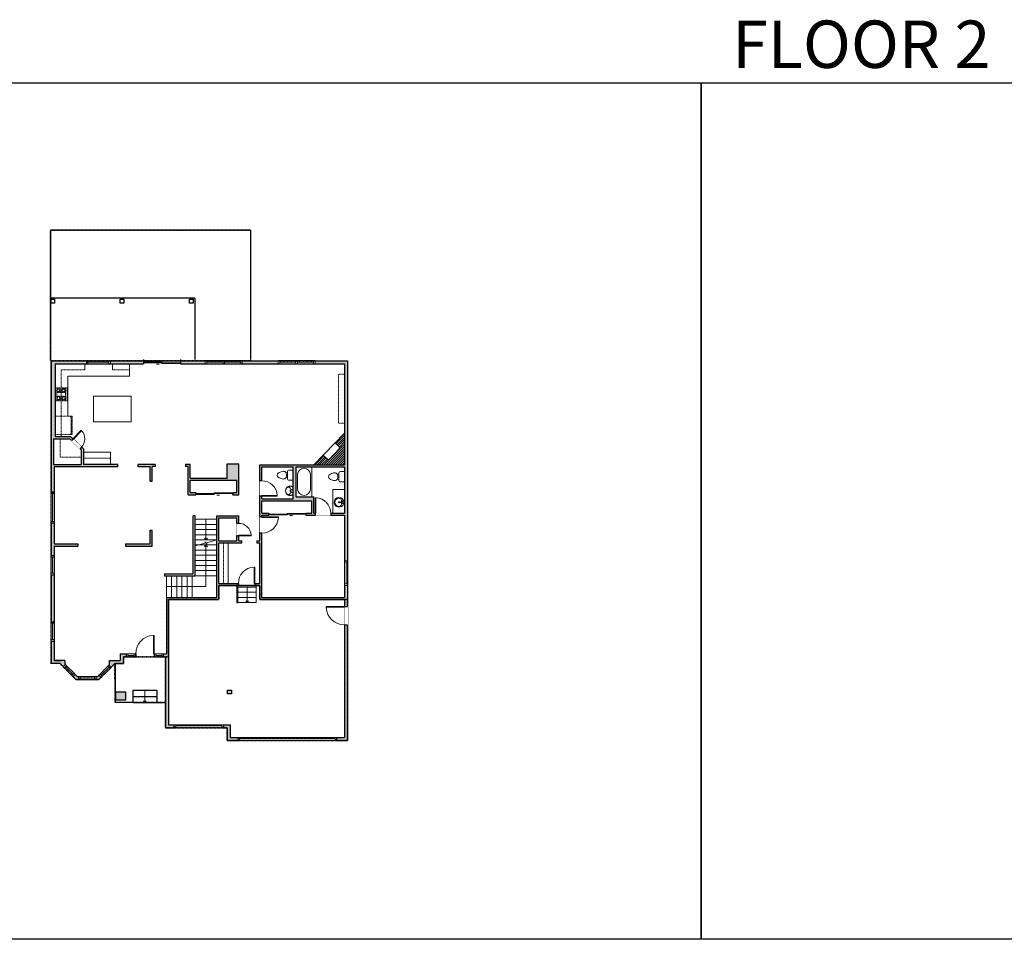
# Model space of a CAD drawing. Units: inches. Extents: x -1876 to 4124, y -3271 to -1480.
# Drawn here: x 796 to 2714, y -3271 to -1480 of the extents above; entities that cross this region are included whole.
import ezdxf

# ---------------------------------------------------------------- set-up
doc = ezdxf.new("R2010")
doc.units = ezdxf.units.IN
doc.linetypes.add('Dash', pattern=[0.23622, 0.11811, -0.11811])
doc.linetypes.add('DASHED2', pattern=[0.375, 0.25, -0.125])
doc.layers.get('0').update_dxf_attribs({"color": 255})
doc.layers.get('Defpoints').update_dxf_attribs({"color": 6, "linetype": 'Dash'})
for name, color, linetype, lineweight in [('A-DOOR&WINDOWS', 4, 'Continuous', 9), ('A-OBJECT', 2, 'Continuous', 9), ('A-STAIRS', 1, 'Continuous', 15)]:
    doc.layers.add(name, color=color, linetype=linetype, lineweight=lineweight)
doc.layers.add('A-WALL', color=252, linetype='Continuous')
doc.styles.get("Standard").update_dxf_attribs({"font": 'arial.ttf'})

# ---------------------------------------------------------------- blocks, each defined once
blk = doc.blocks.new('blocks$0$Toilet-Domestic-2D - Toilet-Domestic-2D-1228486-SUBSTRUCTURE Copy 1')
at = {"layer": 'A-OBJECT', "color": 0, "linetype": 'ByBlock', "lineweight": -2}
for p, q in [((-186, 545), (-190, 495)), ((-190, 495), (-188, 469)), ((-172, 596), (-186, 545)), ((-154, 647), (-172, 596)), ((-130, 698), (-154, 647)), ((-95, 749), (-130, 698)), ((-70, 774), (-95, 749)), ((-48, 787), (-70, 774)), ((-13, 799), (-48, 787)), ((13, 799), (-13, 799)), ((48, 787), (13, 799)), ((70, 774), (48, 787)), ((95, 749), (70, 774)), ((130, 698), (95, 749)), ((154, 647), (130, 698)), ((172, 596), (154, 647)), ((186, 545), (172, 596)), ((190, 495), (186, 545)), ((188, 469), (190, 495)), ((-253, 0), (-253, 196)), ((-188, 469), (-184, 444)), ((-184, 444), (-177, 418)), ((-177, 418), (-163, 393)), ((-163, 393), (-132, 368)), ((-159, 291), (159, 291)), ((-132, 368), (-97, 355)), ((-123, 291), (-132, 368)), ((-97, 355), (-25, 342)), ((-25, 342), (25, 342)), ((25, 342), (97, 355)), ((97, 355), (132, 368)), ((123, 291), (132, 368)), ((132, 368), (163, 393)), ((163, 393), (177, 418)), ((177, 418), (184, 444)), ((184, 444), (188, 469)), ((253, 196), (253, 0))]:
    blk.add_line(p, q, dxfattribs=at)
blk.add_lwpolyline([(253, 0), (-253, 0)], dxfattribs=at)
for centre, start, end in [((-159, 196), 90, 180), ((159, 196), 0, 90)]:
    blk.add_arc(centre, 94.6, start, end, dxfattribs=at)
blk = doc.blocks.new('*U230')
at = {"color": 0, "linetype": 'ByBlock', "lineweight": -2}
for p, q in [((36, 0), (0, 0)), ((0, 0), (0, -69.6)), ((36, 0), (36, -69.6)), ((3, -18), (3, -51.6)), ((18, -3), (18, -3)), ((33, -18), (33, -51.6)), ((18, -66.6), (18, -66.6)), ((0, -69.6), (36, -69.6))]:
    blk.add_line(p, q, dxfattribs=at)
for centre, start, end in [((18, -18), 90, 180), ((18, -18), 0, 90), ((18, -51.6), 180, 270), ((18, -51.6), 270, 0)]:
    blk.add_arc(centre, 15, start, end, dxfattribs=at)
blk = doc.blocks.new('*U167')
blk.add_wipeout([(0, 30), (0, -195), (1238, -195), (1238, 30)]).dxf.layer = 'A-DOOR&WINDOWS'
at = {"color": 0, "linetype": 'ByBlock', "lineweight": -2, "transparency": 33554687}
blk.add_lwpolyline([(51, 1237), (0, 1237), (0, 0), (51, 0)], close=True, dxfattribs=at)
blk.add_arc((0, 0), 1238, 0, 86.82115, dxfattribs=at)
at = {"layer": 'A-WALL', "transparency": 33554687}
for points in [[(0, 0), (0, -165)], [(1238, 0), (1238, -165)]]:
    blk.add_lwpolyline(points, dxfattribs=at)
blk = doc.blocks.new('A$C178D0859')
for p, q in [((-0.239, 0), (0.239, 0)), ((-0.217, -0.03), (0.217, -0.03))]:
    blk.add_line(p, q)
at = {"linetype": 'DASHED2', "ltscale": 0.06}
for centre in [(-0.079, -0.072), (0.079, -0.072)]:
    blk.add_circle(centre, 0.02, dxfattribs=at)
for radius in [0.025, 0.015]:
    blk.add_circle((0, -0.182), radius)
for centre, radius, start, end in [((0, -0.182), 0.3, 142.72385, 37.27615), ((0, -0.182), 0.29, 173.75187, 224.02662), ((0, -0.241), 0.303, 135.74849, 162.53318), ((0, -0.182), 0.29, 315.97338, 6.24813), ((0, -0.241), 0.303, 17.46682, 44.25151)]:
    blk.add_arc(centre, radius, start, end)
blk.add_ellipse((0, -0.306), major_axis=(-0.236, 0), ratio=0.703116)
blk = doc.blocks.new('*U171')
blk.add_wipeout([(0, 30), (0, -195), (1321, -195), (1321, 30)]).dxf.layer = 'A-DOOR&WINDOWS'
at = {"color": 0, "linetype": 'ByBlock', "lineweight": -2, "transparency": 33554687}
blk.add_lwpolyline([(51, 1319), (0, 1319), (0, 0), (51, 0)], close=True, dxfattribs=at)
blk.add_arc((0, 0), 1321, 0, 86.82115, dxfattribs=at)
at = {"layer": 'A-WALL', "transparency": 33554687}
for points in [[(0, 0), (0, -165)], [(1321, 0), (1321, -165)]]:
    blk.add_lwpolyline(points, dxfattribs=at)
blk = doc.blocks.new('*U231')
at = {"layer": 'A-OBJECT', "color": 0, "linetype": 'ByBlock', "lineweight": -2, "transparency": 33554687}
for p, q in [((-36.3, -30.3), (-36.3, -32.3)), ((-34.8, -30.5), (-35.5, -32.4)), ((-1.5, -30.5), (-0.8, -32.4)), ((0, -30.3), (0, -32.3))]:
    blk.add_line(p, q, dxfattribs=at)
blk.add_lwpolyline([(0, -31), (0, 0), (-36.2, 0), (-36.3, -31)], close=True, dxfattribs=at)
for points in [[(-36.3, -31.8), (-36.3, -32.8, 0.414214), (-36, -33), (-18.6, -33, 0.414214), (-18.3, -32.8), (-18.3, -31.8, 0.414214), (-18.6, -31.5), (-35.2, -31.5)], [(0, -31.8), (0, -32.8, -0.414214), (-0.3, -33), (-17.7, -33, -0.414214), (-18, -32.8), (-18, -31.8, -0.414214), (-17.7, -31.5), (-1.1, -31.5)]]:
    blk.add_lwpolyline(points, format="xyb", dxfattribs=at)
for centre, radius in [((-35.5, -30.3), 0.748), ((-35.9, -32.3), 0.394), ((-35.9, -32.3), 0.118), ((-35.5, -30.3), 0.118), ((-0.8, -30.3), 0.748), ((-0.8, -30.3), 0.118), ((-0.4, -32.3), 0.394), ((-0.4, -32.3), 0.118)]:
    blk.add_circle(centre, radius, dxfattribs=at)
blk = doc.blocks.new('*U76')
at = {"layer": 'A-OBJECT', "linetype": 'ByBlock', "lineweight": -2}
for p, q in [((-10, 162), (-10, 51)), ((10, 162), (10, 51))]:
    blk.add_line(p, q, dxfattribs=at)
for centre, radius, start, end in [((0, 0), 241, 90, 270), ((0, 0), 201, 165.3071, 14.6929), ((-95, 19), 105, 120.7927, 162.1904), ((0, -318), 452, 91.2067, 109.2086), ((-51, 162), 12.7, 360, 180), ((-51, 162), 12.7, 180, 360), ((0, 0), 20.6, 360, 180), ((0, 162), 9.52, 360, 180), ((0, 51), 9.52, 180, 360), ((0, 0), 241, 270, 90), ((0, -318), 452, 70.7914, 88.7933), ((51, 162), 12.7, 0, 180), ((51, 162), 12.7, 180, 360), ((95, 19), 105, 17.8096, 59.2073), ((0, 0), 20.6, 180, 360)]:
    blk.add_arc(centre, radius, start, end, dxfattribs=at)
blk = doc.blocks.new('*U254')
at = {"color": 252}
blk.add_wipeout([(37.5, 0), (37.5, -6), (0, -6), (0, 0)], dxfattribs=at)
at = {"color": 4}
for points in [[(3, -6), (3, -3.7), (3, -3.7), (3, -2.3), (3, -2.3), (3, 0), (0, 0), (0, -6)], [(34.5, -6), (34.5, -3.7), (34.5, -3.7), (34.5, -2.3), (34.5, -2.3), (34.5, 0), (37.5, 0), (37.5, -6)]]:
    blk.add_lwpolyline(points, close=True, dxfattribs=at)
at = {"color": 9}
for points in [[(3, 0), (34.5, 0)], [(3, -6), (34.5, -6)]]:
    blk.add_lwpolyline(points, dxfattribs=at)
blk.add_lwpolyline([(3, -3), (34.5, -3), (34.5, -3), (3, -3)], close=True, dxfattribs=at)
at = {"layer": 'A-WALL'}
for points in [[(0, 0), (0, -6)], [(37.5, 0), (37.5, -6)]]:
    blk.add_lwpolyline(points, dxfattribs=at)
blk = doc.blocks.new('*U242')
at = {"color": 0, "linetype": 'ByBlock', "lineweight": -2}
for p, q in [((81, 77), (81, 0)), ((81, 0), (0, 0))]:
    blk.add_line(p, q, dxfattribs=at)
at = {"color": 0, "linetype": 'ByBlock', "lineweight": -2, "transparency": 33554687}
blk.add_lwpolyline([(3.5, 2.7), (0, 0), (3.5, -2.7)], dxfattribs=at)
blk = doc.blocks.new('*U243')
at = {"color": 0, "linetype": 'ByBlock', "lineweight": -2}
blk.add_line((40, 0), (0, 0), dxfattribs=at)
at = {"color": 0, "linetype": 'ByBlock', "lineweight": -2, "transparency": 33554687}
blk.add_lwpolyline([(3.5, 2.7), (0, 0), (3.5, -2.7)], dxfattribs=at)
blk = doc.blocks.new('*U253')
at = {"color": 252}
blk.add_wipeout([(18, 0), (18, -6), (0, -6), (0, 0)], dxfattribs=at)
at = {"color": 4}
for points in [[(3, -6), (3, -3.7), (3, -3.7), (3, -2.3), (3, -2.3), (3, 0), (0, 0), (0, -6)], [(15, -6), (15, -3.7), (15, -3.7), (15, -2.3), (15, -2.3), (15, 0), (18, 0), (18, -6)]]:
    blk.add_lwpolyline(points, close=True, dxfattribs=at)
at = {"color": 9}
for points in [[(3, 0), (15, 0)], [(3, -6), (15, -6)]]:
    blk.add_lwpolyline(points, dxfattribs=at)
blk.add_lwpolyline([(3, -3), (15, -3), (15, -3), (3, -3)], close=True, dxfattribs=at)
at = {"layer": 'A-WALL'}
for points in [[(0, 0), (0, -6)], [(18, 0), (18, -6)]]:
    blk.add_lwpolyline(points, dxfattribs=at)
blk = doc.blocks.new('*U245')
blk.add_wipeout([(0, 30), (0, -278), (1486, -278), (1486, 30)]).dxf.layer = 'A-DOOR&WINDOWS'
at = {"color": 0, "linetype": 'ByBlock', "lineweight": -2, "transparency": 33554687}
blk.add_lwpolyline([(51, 1485), (0, 1485), (0, 0), (51, 0)], close=True, dxfattribs=at)
blk.add_arc((0, 0), 1486, 0, 86.82115, dxfattribs=at)
at = {"layer": 'A-WALL', "transparency": 33554687}
for points in [[(0, 0), (0, -248)], [(1486, 0), (1486, -248)]]:
    blk.add_lwpolyline(points, dxfattribs=at)
blk = doc.blocks.new('*U246')
at = {"color": 252}
blk.add_wipeout([(34, 0), (34, -6), (0, -6), (0, 0)], dxfattribs=at)
at = {"color": 4}
for points in [[(3, -6), (3, -3.7), (3, -3.7), (3, -2.3), (3, -2.3), (3, 0), (0, 0), (0, -6)], [(31, -6), (31, -3.7), (31, -3.7), (31, -2.3), (31, -2.3), (31, 0), (34, 0), (34, -6)]]:
    blk.add_lwpolyline(points, close=True, dxfattribs=at)
at = {"color": 9}
for points in [[(3, 0), (31, 0)], [(3, -6), (31, -6)]]:
    blk.add_lwpolyline(points, dxfattribs=at)
blk.add_lwpolyline([(3, -3), (31, -3), (31, -3), (3, -3)], close=True, dxfattribs=at)
at = {"layer": 'A-WALL'}
for points in [[(0, 0), (0, -6)], [(34, 0), (34, -6)]]:
    blk.add_lwpolyline(points, dxfattribs=at)
blk = doc.blocks.new('*U251')
at = {"color": 252}
blk.add_wipeout([(27.6, 0), (27.6, -6), (0, -6), (0, 0)], dxfattribs=at)
at = {"color": 4}
for points in [[(3, -6), (3, -3.7), (3, -3.7), (3, -2.3), (3, -2.3), (3, 0), (0, 0), (0, -6)], [(24.6, -6), (24.6, -3.7), (24.6, -3.7), (24.6, -2.3), (24.6, -2.3), (24.6, 0), (27.6, 0), (27.6, -6)]]:
    blk.add_lwpolyline(points, close=True, dxfattribs=at)
at = {"color": 9}
for points in [[(3, 0), (24.6, 0)], [(3, -6), (24.6, -6)]]:
    blk.add_lwpolyline(points, dxfattribs=at)
blk.add_lwpolyline([(3, -3), (24.6, -3), (24.6, -3), (3, -3)], close=True, dxfattribs=at)
at = {"layer": 'A-WALL'}
for points in [[(0, 0), (0, -6)], [(27.6, 0), (27.6, -6)]]:
    blk.add_lwpolyline(points, dxfattribs=at)
blk = doc.blocks.new('*U252')
at = {"color": 252}
blk.add_wipeout([(26.9, 0), (26.9, -6), (0, -6), (0, 0)], dxfattribs=at)
at = {"color": 4}
for points in [[(3, -6), (3, -3.7), (3, -3.7), (3, -2.3), (3, -2.3), (3, 0), (0, 0), (0, -6)], [(23.9, -6), (23.9, -3.7), (23.9, -3.7), (23.9, -2.3), (23.9, -2.3), (23.9, 0), (26.9, 0), (26.9, -6)]]:
    blk.add_lwpolyline(points, close=True, dxfattribs=at)
at = {"color": 9}
for points in [[(3, 0), (23.9, 0)], [(3, -6), (23.9, -6)]]:
    blk.add_lwpolyline(points, dxfattribs=at)
blk.add_lwpolyline([(3, -3), (23.9, -3), (23.9, -3), (3, -3)], close=True, dxfattribs=at)
at = {"layer": 'A-WALL'}
for points in [[(0, 0), (0, -6)], [(26.9, 0), (26.9, -6)]]:
    blk.add_lwpolyline(points, dxfattribs=at)
blk = doc.blocks.new('*U247')
at = {"color": 252}
blk.add_wipeout([(60, 0), (60, -6), (0, -6), (0, 0)], dxfattribs=at)
at = {"color": 4}
for points in [[(3, -6), (3, -3.7), (3, -3.7), (3, -2.3), (3, -2.3), (3, 0), (0, 0), (0, -6)], [(57, -6), (57, -3.7), (57, -3.7), (57, -2.3), (57, -2.3), (57, 0), (60, 0), (60, -6)]]:
    blk.add_lwpolyline(points, close=True, dxfattribs=at)
at = {"color": 9}
for points in [[(3, 0), (57, 0)], [(3, -6), (57, -6)]]:
    blk.add_lwpolyline(points, dxfattribs=at)
blk.add_lwpolyline([(3, -3), (57, -3), (57, -3), (3, -3)], close=True, dxfattribs=at)
at = {"layer": 'A-WALL'}
for points in [[(0, 0), (0, -6)], [(60, 0), (60, -6)]]:
    blk.add_lwpolyline(points, dxfattribs=at)
blk = doc.blocks.new('*U248')
blk.add_wipeout([(0, 30), (0, -195), (962, -195), (962, 30)]).dxf.layer = 'A-DOOR&WINDOWS'
at = {"color": 0, "linetype": 'ByBlock', "lineweight": -2, "transparency": 33554687}
blk.add_lwpolyline([(51, 961), (0, 961), (0, 0), (51, 0)], close=True, dxfattribs=at)
blk.add_arc((0, 0), 962, 0, 86.82115, dxfattribs=at)
at = {"layer": 'A-WALL', "transparency": 33554687}
for points in [[(0, 0), (0, -165)], [(962, 0), (962, -165)]]:
    blk.add_lwpolyline(points, dxfattribs=at)
blk = doc.blocks.new('*U249')
at = {"linetype": 'Dash'}
for p, q in [((-150, 0), (150, 0)), ((-150, -301), (-150, 0)), ((150, 0), (150, -301)), ((-143, -77), (-111, -77)), ((-111, -205), (-143, -205)), ((-107, -64), (-140, -31)), ((-109, -94), (-139, -124)), ((-109, -222), (-139, -252)), ((-109, -192), (-137, -163)), ((-131, -115), (-131, -40)), ((-131, -40), (-52, -40)), ((-131, -115), (-52, -115)), ((-52, -168), (-131, -168)), ((-131, -243), (-131, -168)), ((-92, -24), (-92, -61)), ((-91, -97), (-91, -134)), ((-91, -189), (-91, -155)), ((-91, -222), (-91, -256)), ((-77, -64), (-47, -34)), ((-76, -219), (-44, -251)), ((-73, -97), (-48, -122)), ((-73, -192), (-47, -165)), ((-68, -79), (-49, -79)), ((-68, -207), (-49, -207)), ((-52, -40), (-52, -115)), ((-52, -168), (-52, -243)), ((-45, -40), (45, -40)), ((-45, -40), (-45, -243)), ((45, -40), (45, -243)), ((74, -222), (45, -252)), ((77, -91), (46, -122)), ((47, -79), (72, -79)), ((47, -207), (72, -207)), ((73, -61), (48, -35)), ((76, -192), (49, -165)), ((52, -40), (131, -40)), ((52, -40), (52, -115)), ((52, -115), (131, -115)), ((52, -168), (52, -243)), ((131, -168), (52, -168)), ((92, -24), (92, -61)), ((93, -97), (93, -134)), ((93, -189), (93, -155)), ((93, -222), (93, -256)), ((109, -193), (138, -163)), ((110, -222), (142, -255)), ((111, -64), (138, -36)), ((111, -94), (139, -122)), ((116, -79), (139, -79)), ((116, -207), (139, -207)), ((131, -40), (131, -115)), ((131, -168), (131, -243)), ((150, -301), (-150, -301)), ((-52, -243), (-131, -243)), ((45, -243), (-45, -243)), ((131, -243), (52, -243))]:
    blk.add_line(p, q, dxfattribs=at)
blk.add_line((150, -283), (-150, -283))
blk = doc.blocks.new('*U250')
at = {"color": 252}
blk.add_wipeout([(46, 0), (46, -6), (0, -6), (0, 0)], dxfattribs=at)
at = {"color": 4}
for points in [[(3, -6), (3, -3.7), (3, -3.7), (3, -2.3), (3, -2.3), (3, 0), (0, 0), (0, -6)], [(43, -6), (43, -3.7), (43, -3.7), (43, -2.3), (43, -2.3), (43, 0), (46, 0), (46, -6)]]:
    blk.add_lwpolyline(points, close=True, dxfattribs=at)
at = {"color": 9}
for points in [[(3, 0), (43, 0)], [(3, -6), (43, -6)]]:
    blk.add_lwpolyline(points, dxfattribs=at)
blk.add_lwpolyline([(3, -3), (43, -3), (43, -3), (3, -3)], close=True, dxfattribs=at)
at = {"layer": 'A-WALL'}
for points in [[(0, 0), (0, -6)], [(46, 0), (46, -6)]]:
    blk.add_lwpolyline(points, dxfattribs=at)
blk = doc.blocks.new('*U82')
at = {"layer": 'A-DOOR&WINDOWS', "transparency": 33554687}
blk.add_hatch(color=9, dxfattribs=at).paths.add_polyline_path([(14, 12.2), (14, 13.2), (11, 12.7)], flags=0)
at = {"layer": 'A-DOOR&WINDOWS', "color": 9, "transparency": 33554687}
for p, q in [((14, 13.2), (11, 12.7)), ((23, 12.7), (11, 12.7)), ((11, 12.7), (14, 12.2)), ((14, 12.2), (14, 13.2))]:
    blk.add_line(p, q, dxfattribs=at)
at = {"layer": 'A-DOOR&WINDOWS', "color": 0, "linetype": 'ByBlock', "lineweight": -2, "transparency": 33554687}
for points in [[(-79.9, 9.9), (-79.9, 6.6), (0, 6.6), (0, 9.9)], [(0, 6.6), (0, 3.2), (79.9, 3.2), (79.9, 6.6)]]:
    blk.add_lwpolyline(points, close=True, dxfattribs=at)
at = {"layer": 'A-WALL', "transparency": 33554687}
for points in [[(-79.9, 2.1), (-79.9, 11)], [(79.9, 2.1), (79.9, 11)]]:
    blk.add_lwpolyline(points, dxfattribs=at)
blk = doc.blocks.new('*U60')
at = {"color": 252}
blk.add_wipeout([(-5, 37.5), (1, 37.5), (1, 0), (-5, 0)], dxfattribs=at)
at = {"color": 4}
for points in [[(1, 34.5), (-1.3, 34.5), (-1.3, 34.5), (-2.7, 34.5), (-2.7, 34.5), (-5, 34.5), (-5, 37.5), (1, 37.5)], [(1, 3), (-1.3, 3), (-1.3, 3), (-2.7, 3), (-2.7, 3), (-5, 3), (-5, 0), (1, 0)]]:
    blk.add_lwpolyline(points, close=True, dxfattribs=at)
at = {"color": 9}
for points in [[(-5, 3), (-5, 34.5)], [(1, 3), (1, 34.5)]]:
    blk.add_lwpolyline(points, dxfattribs=at)
blk.add_lwpolyline([(-2, 3), (-2, 34.5), (-2, 34.5), (-2, 3)], close=True, dxfattribs=at)
blk = doc.blocks.new('*U169')
blk.add_wipeout([(0, 30), (0, -195), (991, -195), (991, 30)]).dxf.layer = 'A-DOOR&WINDOWS'
at = {"color": 0, "linetype": 'ByBlock', "lineweight": -2, "transparency": 33554687}
blk.add_lwpolyline([(51, 989), (0, 989), (0, 0), (51, 0)], close=True, dxfattribs=at)
blk.add_arc((0, 0), 991, 0, 86.82115, dxfattribs=at)
at = {"layer": 'A-WALL', "transparency": 33554687}
for points in [[(0, 0), (0, -165)], [(991, 0), (991, -165)]]:
    blk.add_lwpolyline(points, dxfattribs=at)
blk = doc.blocks.new('*U57')
at = {"color": 252}
blk.add_wipeout([(-5, 48), (1, 48), (1, 0), (-5, 0)], dxfattribs=at)
at = {"color": 4}
for points in [[(1, 45), (-1.3, 45), (-1.3, 45), (-2.7, 45), (-2.7, 45), (-5, 45), (-5, 48), (1, 48)], [(1, 3), (-1.3, 3), (-1.3, 3), (-2.7, 3), (-2.7, 3), (-5, 3), (-5, 0), (1, 0)]]:
    blk.add_lwpolyline(points, close=True, dxfattribs=at)
at = {"color": 9}
for points in [[(-5, 3), (-5, 45)], [(1, 3), (1, 45)]]:
    blk.add_lwpolyline(points, dxfattribs=at)
blk.add_lwpolyline([(-2, 3), (-2, 45), (-2, 45), (-2, 3)], close=True, dxfattribs=at)
blk = doc.blocks.new('*U74')
at = {"layer": 'A-DOOR&WINDOWS', "color": 0, "linetype": 'ByBlock', "lineweight": -2, "transparency": 33554687}
for points in [[(3, 0), (0, 0), (0, 4), (3, 4)], [(93, 2), (93, 0), (3, 0), (3, 2)], [(96, 0), (93, 0), (93, 4), (96, 4)]]:
    blk.add_lwpolyline(points, close=True, dxfattribs=at)
at = {"layer": 'A-WALL', "color": 0, "linetype": 'ByBlock', "lineweight": -2, "transparency": 33554687}
blk.add_line((0, 4), (0, 0), dxfattribs=at)
blk = doc.blocks.new('*U73')
at = {"layer": 'A-DOOR&WINDOWS', "color": 0, "linetype": 'ByBlock', "lineweight": -2, "transparency": 33554687}
for points in [[(3, 0), (0, 0), (0, 4), (3, 4)], [(189, 2), (189, 0), (3, 0), (3, 2)], [(192, 0), (189, 0), (189, 4), (192, 4)]]:
    blk.add_lwpolyline(points, close=True, dxfattribs=at)
at = {"layer": 'A-WALL', "color": 0, "linetype": 'ByBlock', "lineweight": -2, "transparency": 33554687}
blk.add_line((0, 4), (0, 0), dxfattribs=at)
blk = doc.blocks.new('*U255')
at = {"color": 0, "linetype": 'ByBlock', "lineweight": -2}
blk.add_line((30, 0), (0, 0), dxfattribs=at)
at = {"color": 0, "linetype": 'ByBlock', "lineweight": -2, "transparency": 33554687}
blk.add_lwpolyline([(3.5, 2.7), (0, 0), (3.5, -2.7)], dxfattribs=at)
blk = doc.blocks.new('*U256')
at = {"color": 0, "linetype": 'ByBlock', "lineweight": -2}
blk.add_line((24, 0), (0, 0), dxfattribs=at)
at = {"color": 0, "linetype": 'ByBlock', "lineweight": -2, "transparency": 33554687}
blk.add_lwpolyline([(3.5, 2.7), (0, 0), (3.5, -2.7)], dxfattribs=at)

msp = doc.modelspace()

# ---------------------------------------------------------------- hatches: boundary and pattern name
at = {"layer": 'A-OBJECT'}
h = msp.add_hatch(dxfattribs=at)
h.set_pattern_fill('ANSI31', color=256)
h.paths.add_polyline_path([(1429, -2284.9), (1410.5, -2304.1), (1420.5, -2313.8), (1397.6, -2337.6), (1387.5, -2327.8), (1369, -2347), (1429, -2347)])
at = {"layer": 'A-WALL'}
h = msp.add_hatch(color=256, dxfattribs=at)
h.dxf.hatch_style = 1
h.paths.add_polyline_path([(863, -2561), (857, -2561), (857, -2652.5), (863, -2652.5)])
h.paths.add_polyline_path([(863, -2505), (909, -2505), (909, -2501), (863, -2501), (863, -2460), (857, -2460), (857, -2523.5), (863, -2523.5)])
h.paths.add_polyline_path([(865, -2150), (1037, -2150), (1037, -2144), (857, -2144), (857, -2400), (863, -2400), (863, -2351), (987, -2351), (987, -2346), (920, -2346), (920, -2316), (895, -2292), (865, -2292)])
h.paths.add_polyline_path([(862, -2296), (893.4, -2296), (916, -2317.7), (916, -2346), (862, -2346)], flags=16)
h = msp.add_hatch(color=256, dxfattribs=at)
h.dxf.hatch_style = 1
h.paths.add_polyline_path([(1435, -2144), (1109, -2144), (1109, -2150), (1429, -2150), (1429, -2347), (1264, -2347), (1264, -2495), (1258, -2495), (1258, -2499), (1264, -2499), (1264, -2578), (1184, -2578), (1184, -2499), (1229.1, -2499), (1229.1, -2495), (1223, -2495), (1223, -2446), (1180, -2446), (1180, -2605), (1082, -2605), (1082, -2715), (992, -2715), (992, -2728), (971, -2728), (971, -2736), (948, -2759), (908.2, -2759), (884, -2734.8), (884, -2728), (863, -2728), (863, -2505), (909, -2505), (909, -2501), (863, -2501), (863, -2460), (857, -2460), (857, -2734), (874.7, -2734), (905.7, -2765), (950.5, -2765), (981.5, -2734), (998, -2734), (998, -2721), (1080, -2721), (1080, -2859), (1097, -2859), (1097, -2853), (1086, -2853), (1086, -2609), (1184, -2609), (1184, -2582), (1264, -2582), (1264, -2609), (1429, -2609), (1429, -2878), (1413.5, -2878), (1413.5, -2884), (1435, -2884)])
h.paths.add_polyline_path([(1268, -2445), (1281.2, -2445), (1281.2, -2441), (1268, -2441), (1268, -2417), (1365, -2417), (1365, -2441), (1353.2, -2441), (1353.2, -2445), (1372, -2445), (1372, -2441), (1369, -2441), (1369, -2409), (1335, -2409), (1335, -2351), (1429, -2351), (1429, -2441), (1402, -2441), (1402, -2445), (1429, -2445), (1429, -2605), (1268, -2605)], flags=16)
h.paths.add_polyline_path([(1219, -2495), (1184, -2495), (1184, -2450), (1219, -2450)], flags=16)
h.paths.add_polyline_path([(1268, -2413), (1268, -2351), (1329, -2351), (1329, -2413)], flags=16)
h.paths.add_polyline_path([(1223, -2345), (1200, -2345), (1200, -2373), (1128, -2373), (1128, -2346), (1119, -2346), (1119, -2350), (1124, -2350), (1124, -2405), (1139, -2405), (1139, -2401), (1128, -2401), (1128, -2377), (1204, -2377), (1204, -2349), (1219, -2349), (1219, -2401), (1211, -2401), (1211, -2405), (1223, -2405)], flags=17)
h.paths.add_polyline_path([(1060, -2346), (1027, -2346), (1027, -2351), (1050, -2351), (1050, -2379), (1054, -2379), (1054, -2350), (1060, -2350)], flags=17)
h.paths.add_polyline_path([(1054, -2474), (1050, -2474), (1050, -2501), (1002, -2501), (1002, -2505), (1054, -2505)], flags=17)
h.paths.add_polyline_path([(1002, -2789), (983, -2789), (983, -2805), (1002, -2805)], flags=17)
h.paths.add_polyline_path([(1206, -2853), (1193, -2853), (1193, -2859), (1200, -2859), (1200, -2884), (1221.5, -2884), (1221.5, -2878), (1206, -2878)], flags=17)
h.paths.add_polyline_path([(1209, -2786), (1201, -2786), (1201, -2793), (1209, -2793)], flags=17)
h = msp.add_hatch(color=256, dxfattribs=at)
h.dxf.hatch_style = 1
h.paths.add_polyline_path([(1219, -2373), (1204, -2373), (1204, -2377), (1219, -2377)])
h.paths.add_polyline_path([(1219, -2349), (1204, -2349), (1204, -2373), (1219, -2373)])

# ---------------------------------------------------------------- linework, layer by layer
at = {"layer": 'A-OBJECT', "linetype": 'Dash'}
for p, q in [((877, -2162), (923, -2162)), ((877, -2162), (877, -2292)), ((977, -2162), (1010, -2162)), ((875, -2331.9), (875, -2296)), ((875, -2331.9), (916, -2331.9)), ((920, -2334), (973, -2334)), ((1193, -2578), (1193, -2499))]:
    msp.add_line(p, q, dxfattribs=at)
at = {"layer": 'A-OBJECT'}
for p, q in [((923, -2162), (923, -2150)), ((977, -2162), (977, -2150)), ((1010, -2174), (1010, -2150)), ((890, -2174), (1010, -2174)), ((890, -2174), (890, -2251.8)), ((1013, -2213), (940, -2213)), ((940, -2213), (940, -2263)), ((1013, -2213), (1013, -2263)), ((1013, -2263), (940, -2263)), ((1369, -2347), (1429, -2284.9)), ((1202, -2578), (1202, -2499))]:
    msp.add_line(p, q, dxfattribs=at)
at = {"layer": 'A-OBJECT', "linetype": 'Dash'}
msp.add_lwpolyline([(1429, -2170), (1417, -2170), (1417, -2266), (1429, -2266)], close=True, dxfattribs=at)
at = {"layer": 'A-OBJECT'}
for points in [[(1387.5, -2327.8), (1410.5, -2304.1), (1420.5, -2313.8), (1397.6, -2337.6)], [(920, -2346), (973, -2346), (973, -2322), (920, -2322)], [(1429, -2441), (1406, -2441), (1406, -2395), (1429, -2395)]]:
    msp.add_lwpolyline(points, close=True, dxfattribs=at)
at = {"layer": 'A-STAIRS'}
for p, q in [((1138, -2453), (1180, -2453)), ((1138, -2463), (1180, -2463)), ((1138, -2473), (1180, -2473)), ((1138, -2483), (1180, -2483)), ((1138, -2493), (1180, -2493)), ((1138, -2503), (1180, -2503)), ((1138, -2513), (1180, -2513)), ((1138, -2523), (1180, -2523)), ((1138, -2533), (1180, -2533)), ((1138, -2543), (1180, -2543)), ((1082, -2605), (1082, -2563)), ((1092, -2605), (1092, -2563)), ((1102, -2605), (1102, -2563)), ((1112, -2605), (1112, -2563)), ((1122, -2605), (1122, -2563)), ((1132, -2605), (1132, -2563)), ((1138, -2553), (1180, -2553)), ((1138, -2563), (1180, -2563)), ((1221, -2595), (1257, -2595)), ((1221, -2605), (1257, -2605)), ((1221, -2615), (1257, -2615))]:
    msp.add_line(p, q, dxfattribs=at)
msp.add_lwpolyline([(1138, -2504.7), (1157, -2499.5), (1157.3, -2497), (1160.6, -2501.4), (1160.8, -2498.5), (1180, -2493.2)], dxfattribs=at)
at = {"layer": 'A-WALL'}
for p, q in [((1246, -1890), (856, -1890)), ((856, -1890), (856, -2142)), ((1246, -1890), (1246, -2142)), ((1137, -2022), (856, -2022)), ((1137, -2022), (1137, -2142)), ((857, -2144), (1435, -2144)), ((857, -2144), (857, -2734)), ((1037, -2142), (1037, -2150)), ((1109, -2142), (1109, -2150)), ((1435, -2144), (1435, -2884)), ((865, -2150), (1037, -2150)), ((865, -2150), (865, -2292)), ((1109, -2150), (1429, -2150)), ((1429, -2150), (1429, -2347)), ((862, -2296), (893.4, -2296)), ((862, -2296), (862, -2346)), ((865, -2292), (895, -2292)), ((916, -2317.7), (893.4, -2296)), ((920, -2316), (895, -2292)), ((916, -2317.7), (916, -2346)), ((920, -2316), (920, -2346)), ((862, -2346), (916, -2346)), ((987, -2351), (863, -2351)), ((863, -2351), (863, -2501)), ((987, -2346), (920, -2346)), ((987, -2351), (987, -2346)), ((1027, -2351), (1027, -2346)), ((1060, -2346), (1027, -2346)), ((1050, -2351), (1027, -2351)), ((1050, -2379), (1050, -2351)), ((1060, -2350), (1054, -2350)), ((1054, -2379), (1054, -2350)), ((1060, -2346), (1060, -2350)), ((1128, -2346), (1119, -2346)), ((1119, -2346), (1119, -2350)), ((1124, -2350), (1119, -2350)), ((1124, -2405), (1124, -2350)), ((1128, -2373), (1128, -2346)), ((1200, -2373), (1200, -2345)), ((1200, -2345), (1223, -2345)), ((1223, -2405), (1223, -2345)), ((1264, -2347), (1429, -2347)), ((1264, -2495), (1264, -2347)), ((1268, -2351), (1329, -2351)), ((1268, -2413), (1268, -2351)), ((1329, -2413), (1329, -2351)), ((1335, -2409), (1335, -2351)), ((1335, -2351), (1429, -2351)), ((1429, -2351), (1429, -2441)), ((1128, -2373), (1200, -2373)), ((1128, -2401), (1128, -2377)), ((1128, -2377), (1219, -2377)), ((1219, -2401), (1219, -2377)), ((1050, -2379), (1054, -2379)), ((863, -2400), (857, -2400)), ((1124, -2405), (1139, -2405)), ((1128, -2401), (1139, -2401)), ((1211, -2401), (1219, -2401)), ((1211, -2405), (1223, -2405)), ((1268, -2413), (1329, -2413)), ((1268, -2441), (1268, -2417)), ((1268, -2417), (1365, -2417)), ((1335, -2409), (1369, -2409)), ((1365, -2441), (1365, -2417)), ((1369, -2441), (1369, -2409)), ((1134, -2559), (1134, -2446)), ((1138, -2446), (1134, -2446)), ((1138, -2563), (1138, -2446)), ((1180, -2605), (1180, -2446)), ((1180, -2446), (1223, -2446)), ((1184, -2450), (1219, -2450)), ((1184, -2495), (1184, -2450)), ((1219, -2495), (1219, -2450)), ((1223, -2495), (1223, -2446)), ((1268, -2441), (1281.2, -2441)), ((1268, -2605), (1268, -2445)), ((1268, -2445), (1281.2, -2445)), ((1353.2, -2441), (1365, -2441)), ((1353.2, -2445), (1429, -2445)), ((1369, -2441), (1429, -2441)), ((1429, -2445), (1429, -2605)), ((863, -2460), (857, -2460)), ((1050, -2501), (1050, -2474)), ((1050, -2474), (1054, -2474)), ((1054, -2505), (1054, -2474)), ((863, -2501), (909, -2501)), ((863, -2505), (863, -2728)), ((863, -2505), (909, -2505)), ((909, -2501), (909, -2505)), ((1002, -2501), (1002, -2505)), ((1002, -2501), (1050, -2501)), ((1002, -2505), (1054, -2505)), ((1184, -2495), (1219, -2495)), ((1184, -2578), (1184, -2499)), ((1184, -2499), (1229.1, -2499)), ((1223, -2495), (1229.1, -2495)), ((1258, -2495), (1264, -2495)), ((1258, -2499), (1264, -2499)), ((1264, -2578), (1264, -2499)), ((1078, -2559), (1134, -2559)), ((1078, -2559), (1078, -2563)), ((1078, -2563), (1138, -2563)), ((1184, -2578), (1264, -2578)), ((1184, -2609), (1184, -2582)), ((1184, -2582), (1264, -2582)), ((1264, -2609), (1264, -2582)), ((1082, -2605), (1082, -2715)), ((1082, -2605), (1180, -2605)), ((1086, -2609), (1086, -2853)), ((1086, -2609), (1184, -2609)), ((1264, -2609), (1429, -2609)), ((1268, -2605), (1429, -2605)), ((1429, -2609), (1429, -2878)), ((992, -2715), (1082, -2715)), ((992, -2715), (992, -2728)), ((998, -2721), (998, -2734)), ((998, -2721), (1080, -2721)), ((1080, -2721), (1080, -2859)), ((864, -2728), (877.2, -2728)), ((905.7, -2765), (874.7, -2734)), ((908.2, -2759), (884, -2734.8)), ((948, -2759), (971, -2736)), ((950.5, -2765), (981.5, -2734)), ((971, -2728), (992, -2728)), ((982, -2734), (982, -2810)), ((908.2, -2759), (948, -2759)), ((905.7, -2765), (950.5, -2765)), ((1017, -2798), (1063, -2798)), ((1017, -2810), (982, -2810)), ((1017, -2810), (1063, -2810)), ((1063, -2810), (1080, -2810)), ((1086, -2853), (1097, -2853)), ((1193, -2853), (1206, -2853)), ((1206, -2853), (1206, -2878)), ((1080, -2859), (1097, -2859)), ((1193, -2859), (1200, -2859)), ((1200, -2859), (1200, -2884)), ((1200, -2884), (1221.5, -2884)), ((1206, -2878), (1221.5, -2878)), ((1413.5, -2878), (1429, -2878)), ((1413.5, -2884), (1435, -2884))]:
    msp.add_line(p, q, dxfattribs=at)
for points in [[(857, -2024), (864, -2024), (864, -2032), (857, -2032)], [(992, -2024), (999, -2024), (999, -2032), (992, -2032)], [(1127, -2024), (1134, -2024), (1134, -2032), (1127, -2032)], [(983, -2789), (1002, -2789), (1002, -2805), (983, -2805)], [(1201, -2786), (1209, -2786), (1209, -2793), (1201, -2793)]]:
    msp.add_lwpolyline(points, close=True, dxfattribs=at)
for points in [[(1139, -2401), (1139, -2405)], [(1211, -2405), (1211, -2401)], [(1353.2, -2441), (1353.2, -2445)], [(1229.1, -2499), (1229.1, -2495)], [(1258, -2495), (1258, -2499)], [(1017, -2810), (1017, -2786), (1063, -2786), (1063, -2810)], [(1097, -2859), (1097, -2853)], [(1193, -2853), (1193, -2859)], [(1221.5, -2884), (1221.5, -2878)], [(1413.5, -2878), (1413.5, -2884)]]:
    msp.add_lwpolyline(points, dxfattribs=at)
at = {"layer": 'Defpoints', "color": 255, "linetype": 'Continuous', "elevation": 0}
msp.add_lwpolyline([(2124, -1602.6), (4124, -1602.6), (4124, -3271), (2124, -3271)], close=True, dxfattribs=at)

# ---------------------------------------------------------------- block references
at = {"layer": 'A-DOOR&WINDOWS', "transparency": 33554687, "yscale": 0.4506616870520158, "zscale": 0.4506616870520158, "rotation": 180}
for p, xscale in [((1073, -2145), 0.4506616870520158), ((1175, -2400), -0.4506616870520158)]:
    msp.add_blockref('*U82', p, dxfattribs=dict(at, xscale=xscale))
at = {"layer": 'A-DOOR&WINDOWS', "transparency": 33554687, "xscale": -1, "rotation": 180}
for name, p in [('*U74', (1097, -2853)), ('*U73', (1221.5, -2878))]:
    msp.add_blockref(name, p, dxfattribs=at)
at = {"layer": 'A-OBJECT', "linetype": 'Dash', "xscale": 0.08297761639475203, "yscale": 0.08297761639475203, "zscale": 0.08297761639475203, "rotation": 90}
msp.add_blockref('*U249', (865, -2209.5), dxfattribs=at)
at = {"layer": 'A-OBJECT', "linetype": 'Dash', "rotation": 90.00000111570768}
msp.add_blockref('*U231', (865, -2251.8), dxfattribs=at)
at = {"layer": 'A-OBJECT', "transparency": 33554687, "xscale": 0.8333333333333334, "yscale": 0.8333333333333334, "zscale": 0.8333333333333334}
msp.add_blockref('*U230', (1335, -2351), dxfattribs=at)
at = {"layer": 'A-OBJECT', "transparency": 33554687}
for name, p, xscale, yscale, zscale, rotation in [('blocks$0$Toilet-Domestic-2D - Toilet-Domestic-2D-1228486-SUBSTRUCTURE Copy 1', (1429, -2370), 0.03935794656299858, 0.03935794656299858, 0.03935794656299858, 90), ('A$C178D0859', (1329, -2397.5), 31.59322568088592, 31.59322568088592, 31.59322568088592, 270)]:
    msp.add_blockref(name, p, dxfattribs=dict(at, xscale=xscale, yscale=yscale, zscale=zscale, rotation=rotation))
at = {"layer": 'A-STAIRS', "rotation": 90.00000000000001}
for name, p in [('*U243', (1159, -2493)), ('*U256', (1040, -2810))]:
    msp.add_blockref(name, p, dxfattribs=at)
at = {"layer": 'A-STAIRS', "xscale": -1, "rotation": 90}
msp.add_blockref('*U242', (1159, -2503), dxfattribs=at)

# ---------------------------------------------------------------- texts
at = {"layer": 'Defpoints', "linetype": 'Continuous', "insert": (2124, -1573.9, 0), "char_height": 92.408, "width": 623.405, "attachment_point": 7}
msp.add_mtext('\\pxqc;FLOOR 2', dxfattribs=at)

# ---------------------------------------------------------------- next in the draw order: block references
at = {"layer": 'A-DOOR&WINDOWS'}
msp.add_blockref('*U250', (926, -2144), dxfattribs=at)
at = {"layer": 'A-DOOR&WINDOWS', "transparency": 33554687, "rotation": 270}
for p in [(1157.7, -2148.9, 0), (1299.7, -2148.9, 0)]:
    msp.add_blockref('*U60', p, dxfattribs=at)
at = {"layer": 'A-DOOR&WINDOWS', "transparency": 33554687, "yscale": 0.02422732627077181, "zscale": 0.02422732627077181}
for name, p, xscale, rotation in [('*U248', (899.6, -2296.4), 0.02422732627077181, 316.1691393279059), ('*U167', (1268, -2408), -0.02422732627077181, 270), ('*U171', (1268, -2448), 0.02422732627077181, 270), ('*U169', (1223, -2485), -0.02422732627077181, 270)]:
    msp.add_blockref(name, p, dxfattribs=dict(at, xscale=xscale, rotation=rotation))
at = {"layer": 'A-DOOR&WINDOWS', "rotation": 90}
for name, p in [('*U247', (857, -2460)), ('*U254', (857, -2561)), ('*U254', (857, -2690))]:
    msp.add_blockref(name, p, dxfattribs=at)
at = {"layer": 'A-DOOR&WINDOWS', "transparency": 33554687, "yscale": 0.02422732627077181, "zscale": 0.02422732627077181}
for name, p, xscale in [('*U167', (1372, -2441), 0.02422732627077181), ('*U171', (1254.1, -2578), -0.02422732627077181)]:
    msp.add_blockref(name, p, dxfattribs=dict(at, xscale=xscale))
at = {"layer": 'A-DOOR&WINDOWS', "transparency": 33554687}
msp.add_blockref('*U57', (1434, -2581.7), dxfattribs=at)
at = {"layer": 'A-DOOR&WINDOWS', "xscale": -1, "rotation": 180}
for name, p in [('*U253', (1004, -2721)), ('*U253', (1058, -2721)), ('*U246', (911, -2765))]:
    msp.add_blockref(name, p, dxfattribs=at)

# ---------------------------------------------------------------- next in the draw order: linework, layer by layer
at = {"layer": 'A-STAIRS'}
for p, q in [((1221, -2582), (1221, -2615)), ((1221, -2585), (1257, -2585)), ((1257, -2582), (1257, -2615))]:
    msp.add_line(p, q, dxfattribs=at)
at = {"layer": 'A-WALL'}
msp.add_lwpolyline([(1281.2, -2445), (1281.2, -2441)], dxfattribs=at)
msp.add_lwpolyline([(1221, -2582), (1219, -2582), (1219, -2615), (1221, -2615)], close=True, dxfattribs=at)
at = {"layer": 'Defpoints'}
for points in [[(1080, -2721), (1080, -2859), (1200, -2859), (1200, -2884), (1435, -2884), (1435, -2609), (1264, -2609), (1264, -2582), (1184, -2582), (1184, -2609), (1086, -2609), (1086, -2721), (1080, -2721)], [(1435, -2609), (1435, -2884), (1200, -2884), (1200, -2859), (1080, -2859), (1080, -2721), (1086, -2721), (1086, -2609), (1184, -2609), (1184, -2582), (1264, -2582), (1264, -2609), (1435, -2609)]]:
    msp.add_lwpolyline(points, dxfattribs=at)

# ---------------------------------------------------------------- next in the draw order: block references
at = {"layer": 'A-DOOR&WINDOWS', "transparency": 33554687, "rotation": 270}
for p in [(1192.2, -2148.9, 0), (1334.2, -2148.9, 0)]:
    msp.add_blockref('*U60', p, dxfattribs=at)
at = {"layer": 'A-DOOR&WINDOWS', "transparency": 33554687, "xscale": -0.4506616870520158, "yscale": 0.4506616870520158, "zscale": 0.4506616870520158, "rotation": 180}
msp.add_blockref('*U82', (1317.2, -2440), dxfattribs=at)
at = {"layer": 'A-DOOR&WINDOWS', "transparency": 33554687, "xscale": -0.02422732627077181, "yscale": 0.02422732627077181, "zscale": 0.02422732627077181}
msp.add_blockref('*U245', (1058, -2715), dxfattribs=at)
at = {"layer": 'A-DOOR&WINDOWS', "rotation": 135.0000000000003}
msp.add_blockref('*U252', (899.9, -2759.2), dxfattribs=at)
at = {"layer": 'A-DOOR&WINDOWS', "xscale": -1, "rotation": 224.9999999999997}
msp.add_blockref('*U251', (954.7, -2760.8), dxfattribs=at)
at = {"layer": 'A-OBJECT', "transparency": 33554687, "xscale": 0.03935794656299858, "yscale": 0.03935794656299858, "zscale": 0.03935794656299858}
for name, p, rotation in [('blocks$0$Toilet-Domestic-2D - Toilet-Domestic-2D-1228486-SUBSTRUCTURE Copy 1', (1329, -2367), 90), ('*U76', (1418, -2419.8), 270)]:
    msp.add_blockref(name, p, dxfattribs=dict(at, rotation=rotation))
at = {"layer": 'A-STAIRS', "rotation": 90.00000000000001}
msp.add_blockref('*U255', (1239, -2615), dxfattribs=at)

# ---------------------------------------------------------------- next in the draw order: linework, layer by layer
at = {"layer": 'A-WALL'}
for p, q in [((874.7, -2734), (856, -2734)), ((884, -2728), (863, -2728)), ((884, -2728), (884, -2734.8)), ((971, -2736), (971, -2728)), ((981.5, -2734), (998, -2734))]:
    msp.add_line(p, q, dxfattribs=at)
at = {"layer": 'Defpoints', "color": 255, "linetype": 'Continuous', "elevation": 0}
msp.add_lwpolyline([(124, -1602.6), (2124, -1602.6), (2124, -3271), (124, -3271)], close=True, dxfattribs=at)
at = {"layer": 'Defpoints'}
msp.add_lwpolyline([(856, -1890), (1246, -1890), (1246, -2144), (856, -2144)], close=True, dxfattribs=at)
for points in [[(857, -2144), (1435, -2144), (1435, -2609), (1264, -2609), (1264, -2582), (1184, -2582), (1184, -2609), (1086, -2609), (1086, -2721), (998, -2721), (998, -2734), (981.5, -2734), (950.5, -2765), (905.7, -2765), (874.7, -2734), (857, -2734), (857, -2144)], [(1080, -2721), (1080, -2810), (982, -2810), (981.5, -2734), (998, -2734), (998, -2721), (1080, -2721)], [(1080, -2721), (1080, -2810), (982, -2810), (982, -2734), (998, -2734), (998, -2721), (1080, -2721)]]:
    msp.add_lwpolyline(points, dxfattribs=at)

# ---------------------------------------------------------------- next in the draw order: block references
at = {"layer": 'A-DOOR&WINDOWS', "transparency": 33554687, "xscale": -0.02422732627077181, "yscale": 0.02422732627077181, "zscale": 0.02422732627077181, "rotation": 90}
msp.add_blockref('*U245', (1429, -2622.7), dxfattribs=at)

doc.saveas('drawing.dxf')
